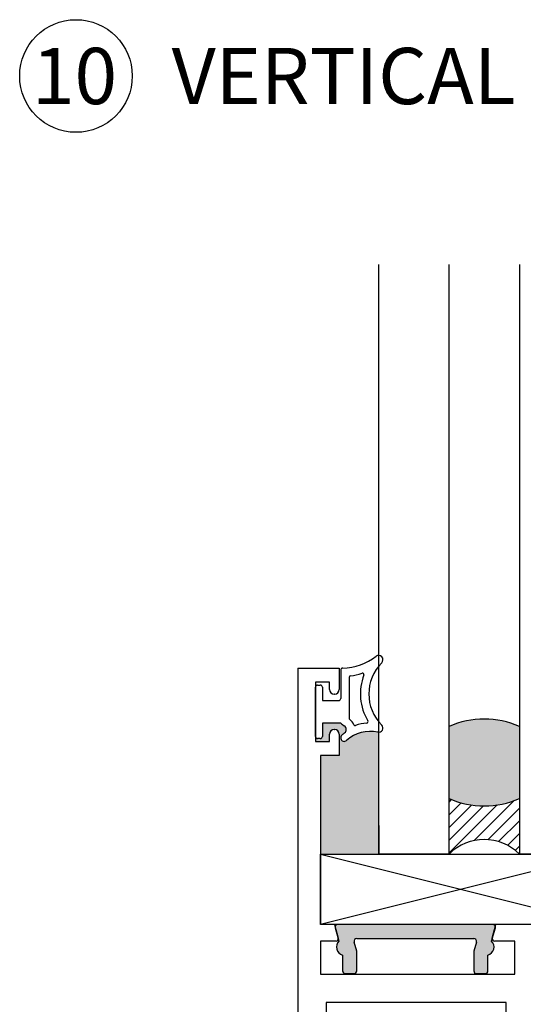
# Paper-space layout 'Page2' of a CAD drawing. Units: inches. Extents: x 0.7 to 8, y 0.3 to 10.4.
# Drawn here: x 4.7 to 5.6, y 4.8 to 6.6 of the extents above; entities that cross this region are included whole.
import ezdxf
from ezdxf.enums import TextEntityAlignment as Align
from ezdxf.lldxf.tags import DXFTag

# ---------------------------------------------------------------- set-up
doc = ezdxf.new("R2010")
doc.units = ezdxf.units.IN
doc.header["$MEASUREMENT"] = 0
for name, color, linetype in [('20-0730', 7, 'Continuous'), ('20-4246', 7, 'Continuous'), ('20-6048', 7, 'Continuous'), ('Default', 7, 'Continuous'), ('DV107_Default', 7, 'Continuous'), ('DV111_Default', 7, 'Continuous'), ('H-4938', 7, 'Continuous'), ('H-4940', 7, 'Continuous')]:
    doc.layers.add(name, color=color, linetype=linetype)
doc.styles.add('SEACAD_arial_ttf', font='arial.ttf')
tags = doc.linetypes.add('HIDDEN2', pattern=[0.1875, 0.125, -0.0625]).pattern_tags.tags
tags[6:7] = [DXFTag(74, 4), DXFTag(75, 0), DXFTag(340, '0'), DXFTag(46, 0.0), DXFTag(50, 0.0), DXFTag(44, 0.0), DXFTag(45, 0.0)]
tags[4:5] = [DXFTag(74, 4), DXFTag(75, 0), DXFTag(340, '0'), DXFTag(46, 0.0), DXFTag(50, 0.0), DXFTag(44, 0.0), DXFTag(45, 0.0)]

# ---------------------------------------------------------------- blocks, each defined once
blk = doc.blocks.new('SEANNOT_GROUP65')
at = {"layer": 'Default', "color": 7, "linetype": 'Continuous'}
blk.add_circle((4.814898384009172, 6.495936131013671), 0.1, dxfattribs=at)
at = {"layer": 'Default', "color": 7, "linetype": 'Continuous', "style": 'SEACAD_arial_ttf'}
for s, p in [('10', (4.736637514443955, 6.54593613101367)), ('VERTICAL VENT/VENT MULLION', (4.984898384009172, 6.54593613101367))]:
    blk.add_text(s, height=0.1, dxfattribs=at).set_placement(p, align=Align.TOP_LEFT)
blk = doc.blocks.new('SE108')
at = {"layer": 'DV107_Default', "linetype": 'Continuous'}
h = blk.add_hatch(color=7, dxfattribs=at)
edge = h.paths.add_edge_path()
edge.add_arc((5.280352872897038, 4.984174461048766), 0.005, 90, 196.0735741647423)
edge.add_line((5.275548338124903, 4.982790103572049), (5.282217396364056, 4.959644548506753))
edge.add_arc((5.292958777496017, 4.949174461048765), 0.015, 135.7327703392161, 254.0678670849475)
edge.add_line((5.288841299331365, 4.934750648322456), (5.288841299331365, 4.906674461048766))
edge.add_arc((5.293841299331365, 4.906674461048766), 0.005, 180, 270)
edge.add_line((5.293841299331365, 4.901674461048766), (5.308841299331364, 4.901674461048766))
edge.add_arc((5.308841299331365, 4.906674461048766), 0.004999999999999998, 270, 360)
edge.add_line((5.313841299331364, 4.906674461048766), (5.313841299331364, 4.94192089369665))
edge.add_line((5.313841299331364, 4.94192089369665), (5.309268815129926, 4.957790103572032))
edge.add_arc((5.314073349902057, 4.959174461048765), 0.005000000000000004, 90, 196.0735741649296, ccw=False)
edge.add_line((5.314073349902057, 4.964174461048764), (5.521844205089979, 4.964174461048765))
edge.add_arc((5.521844205089979, 4.959174461048765), 0.004999999999999998, -16.073574164942215, 90, ccw=False)
edge.add_line((5.52664873986211, 4.957790103572032), (5.522076255660672, 4.94192089369665))
edge.add_line((5.522076255660672, 4.94192089369665), (5.522076255660672, 4.906674461048767))
edge.add_arc((5.527076255660671, 4.906674461048766), 0.005000000000000015, 180, 270)
edge.add_line((5.527076255660671, 4.901674461048766), (5.54207625566067, 4.901674461048766))
edge.add_arc((5.542076255660672, 4.906674461048766), 0.004999999999999998, 270, 360)
edge.add_line((5.547076255660671, 4.906674461048766), (5.547076255660671, 4.934750648322457))
edge.add_arc((5.542958777496018, 4.949174461048765), 0.01500000000000001, 285.9321329150525, 404.2672296607839)
edge.add_line((5.55370015862798, 4.959644548506754), (5.560369216867134, 4.98279010357205))
edge.add_arc((5.555564682094998, 4.984174461048766), 0.005000000000000037, 343.9264258352578, 450)
edge.add_line((5.555564682094998, 4.989174461048766), (5.280352872897037, 4.989174461048766))
at = {"layer": '20-0730', "color": 7, "linetype": 'Continuous'}
for p, q in [((5.555564682094998, 4.989174461048766), (5.280352872897038, 4.989174461048766)), ((5.275548338124903, 4.982790103572049), (5.282217396364056, 4.959644548506753)), ((5.55370015862798, 4.959644548506754), (5.560369216867133, 4.98279010357205)), ((5.313841299331364, 4.94192089369665), (5.309268815129926, 4.957790103572032)), ((5.314073349902057, 4.964174461048765), (5.521844205089979, 4.964174461048765)), ((5.52664873986211, 4.957790103572032), (5.522076255660672, 4.94192089369665)), ((5.288841299331365, 4.934750648322458), (5.288841299331365, 4.906674461048767)), ((5.313841299331364, 4.906674461048766), (5.313841299331364, 4.94192089369665)), ((5.522076255660672, 4.941920893696651), (5.522076255660672, 4.906674461048767)), ((5.547076255660671, 4.906674461048766), (5.547076255660671, 4.934750648322457)), ((5.293841299331365, 4.901674461048766), (5.308841299331364, 4.901674461048766)), ((5.527076255660671, 4.901674461048766), (5.54207625566067, 4.901674461048766))]:
    blk.add_line(p, q, dxfattribs=at)
for centre, radius, start, end in [((5.280352872897038, 4.984174461048766), 0.005, 90, 196.0735741647423), ((5.555564682094998, 4.984174461048766), 0.005000000000000037, 343.9264258352578, 90), ((5.292958777496017, 4.949174461048765), 0.015, 135.7327703392161, 254.0678670849475), ((5.314073349902057, 4.959174461048765), 0.005000000000000004, 90, 196.0735741649295), ((5.521844205089979, 4.959174461048765), 0.004999999999999998, 343.9264258350579, 90), ((5.542958777496018, 4.949174461048765), 0.01500000000000001, 285.9321329150525, 44.2672296607839), ((5.293841299331365, 4.906674461048766), 0.005, 180, 270), ((5.308841299331365, 4.906674461048766), 0.004999999999999998, 270, 0), ((5.527076255660671, 4.906674461048766), 0.005000000000000015, 180, 270), ((5.542076255660672, 4.906674461048766), 0.004999999999999998, 270, 0)]:
    blk.add_arc(centre, radius, start, end, dxfattribs=at)
blk = doc.blocks.new('SE112')
at = {"layer": '20-6048', "color": 7, "linetype": 'Continuous'}
for p, q in [((5.249458777496017, 5.114174461048765), (5.749458777496017, 5.114174461048765)), ((5.249458777496017, 4.989174461048766), (5.249458777496017, 5.114174461048766)), ((5.749458777496018, 5.114174461048765), (5.749458777496018, 4.989174461048765)), ((5.749458777496018, 4.989174461048766), (5.249458777496018, 4.989174461048766))]:
    blk.add_line(p, q, dxfattribs=at)
at = {"layer": 'DV111_Default', "color": 7, "linetype": 'Continuous'}
for p, q in [((5.249458777496017, 5.114174461048765), (5.749458777496017, 4.989174461048765)), ((5.749458777496018, 5.114174461048765), (5.249458777496018, 4.989174461048765))]:
    blk.add_line(p, q, dxfattribs=at)
blk = doc.blocks.new('SE113')
at = {"layer": '20-4246', "color": 7, "linetype": 'Continuous'}
for p, q in [((5.285458777496014, 5.440551774273207), (5.285458777496014, 5.390424461048766)), ((5.300458777496015, 5.427994880087052), (5.300458777496015, 5.355201548554365)), ((5.240458777496017, 5.322924461048767), (5.240458777496017, 5.410424461048767)), ((5.244208777496016, 5.414174461048766), (5.249208777496016, 5.414174461048766)), ((5.252958777496016, 5.410424461048766), (5.252958777496016, 5.386674461048766)), ((5.252958777496016, 5.386674461048766), (5.281708777496015, 5.386674461048766)), ((5.252958777496016, 5.346674461048766), (5.252958777496016, 5.322924461048767)), ((5.285458777496014, 5.346674461048766), (5.252958777496016, 5.346674461048766)), ((5.249208777496016, 5.319174461048766), (5.244208777496016, 5.319174461048766))]:
    blk.add_line(p, q, dxfattribs=at)
for centre, radius, start, end in [((5.285458777496014, 5.549100321581024), 0.1048633031568287, 271.9785963338524, 306.9221934225073), ((5.352958777496015, 5.459271251139916), 0.007499999999999968, 315.2634499452145, 126.9221934225077), ((5.289208777496015, 5.440551774273207), 0.003750000000000005, 91.97859633384336, 180), ((5.414270027496014, 5.398521251139917), 0.07881125000000001, 135.2634499452199, 224.7365500547801), ((5.302958777496015, 5.427994880087052), 0.002499999999999999, 98.22244947614077, 180), ((5.285458777496014, 5.549100321581024), 0.1198633031568286, 278.2224494761463, 288.5452296175111), ((5.414270027496014, 5.398521251139917), 0.09381125, 158.965027251713, 210.8068972992579), ((5.32437681390812, 5.433090992640304), 0.002500000000000002, 338.9650272517091, 108.5452296175266), ((5.244208777496016, 5.410424461048766), 0.003750000000000003, 90, 180), ((5.249208777496016, 5.410424461048766), 0.003749999999999999, 0, 90), ((5.281708777496015, 5.390424461048766), 0.003750000000000003, 270, 0), ((5.302958777496015, 5.355201548554364), 0.002499999999999997, 180, 233.1301022257532), ((5.287958777383968, 5.33520154849834), 0.02250000011204758, 22.66557903803853, 53.13010222576131), ((5.307889049084927, 5.368433261945131), 0.03125000000000001, 224.1294346339897, 239.0473455755766), ((5.287958777383968, 5.33520154849834), 0.007500000112047581, 307.1430914831599, 59.0473455755857), ((5.311028021475827, 5.344835342280263), 0.002500000000000004, 202.665579038032, 289.5306523525202), ((5.337772910276136, 5.269438320302873), 0.0775, 94.46244186820488, 109.5306523525279), ((5.331548463349328, 5.349195804343276), 0.002500000000000009, 274.462441868205, 30.80689729927471), ((5.352958777496015, 5.337771251139916), 0.007499999999999981, 257.4705758642592, 44.7365500547903), ((5.244208777496016, 5.322924461048767), 0.00375, 180, 270), ((5.249208777496016, 5.322924461048767), 0.003750000000000003, 270, 0), ((5.291708777731126, 5.320474172653974), 0.006249999764888873, 132.0688973879983, 312.0688973880104), ((5.337772910276136, 5.269438320302873), 0.075, 127.1430914831545, 132.0688973880046), ((5.337772910276136, 5.269438320302873), 0.0625, 77.47057586426163, 132.0688973880042)]:
    blk.add_arc(centre, radius, start, end, dxfattribs=at)
blk = doc.blocks.new('DFT3')
at = {"linetype": 'Continuous'}
h = blk.add_hatch(color=7, dxfattribs=at)
edge = h.paths.add_edge_path()
edge.add_arc((3.373803919074756, -1.942057634492756), 0.1546741074565376, 246.16680066196352, 293.83319900945, ccw=False)
edge.add_line((3.311303918664305, -2.083542013369614), (3.311303918664305, -1.95554201336541))
edge.add_arc((3.373803918657155, -2.097026388392515), 0.1546741037663273, 66.16680022144112, 113.8331997766222, ccw=False)
edge.add_line((3.436303918664294, -1.955542013371722), (3.43630391866432, -2.083542013732237))
h = blk.add_hatch(dxfattribs=at)
h.set_pattern_fill('LINE', scale=0.127999744, angle=45, style=0, pattern_type=2)
h.set_pattern_definition([(45, (0, 0), (-0.01131368587156776, 0.01131368587156776), [])])
edge = h.paths.add_edge_path()
edge.add_arc((3.373803918661944, -1.942057638333166), 0.1546741037806503, 246.1668002237846, 293.833199774279)
edge.add_line((3.436303918664302, -2.083542013371729), (3.436303918664299, -2.182124848040488))
edge.add_arc((3.373803918667983, -2.245367035561646), 0.08891470228258617, 45.33818178858483, 134.6618182094786)
edge.add_line((3.311303918664301, -2.182124848047767), (3.311303918664304, -2.083542013373813))
at = {"color": 7, "linetype": 'Continuous'}
for p, q in [((3.186303918664305, -2.182124848047752), (3.186303918664305, -1.135309852049061)), ((3.311303918664305, -2.182124848047752), (3.311303918664305, -1.135309852049061)), ((3.436303918664515, -1.135309852049061), (3.4363039186643, -2.182124848047829)), ((3.561303918664515, -1.135309852049061), (3.561303918664299, -2.182124848047855)), ((3.311303918654799, -2.08354201336961), (3.311303918654799, -1.95554201336961)), ((3.311303918664303, -2.172282171047764), (3.311303918664303, -2.083542013369608)), ((3.311303918664305, -2.182124848047752), (3.186303918664304, -2.182124848047752)), ((3.561303918664302, -2.182124848047857), (3.436303918673806, -2.182124848049957))]:
    blk.add_line(p, q, dxfattribs=at)
for centre, radius, start, end in [((3.373803918657155, -2.097026388392515), 0.1546741037663273, 66.16680022144111, 113.8331997766222), ((3.373803919074756, -1.942057634492756), 0.1546741074565376, 246.1668006619635, 293.83319900945), ((3.373803918667983, -2.245367035561646), 0.08891470228258617, 45.33818178858483, 134.6618182094786)]:
    blk.add_arc(centre, radius, start, end, dxfattribs=at)
blk = doc.blocks.new('SE114')
at = {"layer": 'H-4938', "color": 7, "linetype": 'Continuous'}
for p, q in [((5.209458777496018, 5.444174461048766), (5.209458777496018, 4.350174461048765)), ((5.209458777496018, 5.444174461048766), (5.282958777496018, 5.444174461048766)), ((5.282958777496018, 5.444174461048766), (5.282958777496018, 5.406424461048766)), ((5.265458777496018, 5.419174461048766), (5.240458777496017, 5.419174461048766)), ((5.240458777496018, 5.419174461048766), (5.240458777496018, 5.314174461048767)), ((5.265458777496018, 5.406424461048766), (5.265458777496018, 5.419174461048765)), ((5.274458777496018, 5.397924461048766), (5.273958777496018, 5.397924461048766)), ((5.273958777496017, 5.335424461048766), (5.274458777496017, 5.335424461048766)), ((5.265458777496018, 5.314174461048766), (5.265458777496018, 5.326924461048765)), ((5.282958777496018, 5.326924461048765), (5.282958777496018, 5.289174461048765)), ((5.240458777496018, 5.314174461048766), (5.265458777496018, 5.314174461048766)), ((5.282958777496018, 5.289174461048766), (5.249458777496018, 5.289174461048766)), ((5.249458777496018, 5.289174461048766), (5.249458777496018, 4.989174461048766)), ((5.274458777496018, 4.989174461048766), (5.249458777496018, 4.989174461048766)), ((5.274458777496018, 4.989174461048766), (5.281014080486528, 4.964709737229176)), ((5.554903474505509, 4.964709737229176), (5.561458777496019, 4.989174461048766)), ((5.632436732965469, 4.989174461048766), (5.561458777496018, 4.989174461048766)), ((5.249458777496018, 4.959674461048765), (5.249458777496018, 4.900674461048765)), ((5.277150377181371, 4.959674461048765), (5.249458777496018, 4.959674461048765)), ((5.594958777496018, 4.959674461048765), (5.558767177810664, 4.959674461048765)), ((5.594958777496018, 4.900674461048766), (5.594958777496018, 4.959674461048766)), ((5.249458777496018, 4.900674461048766), (5.594958777496018, 4.900674461048766)), ((5.259458777496018, 4.850674461048766), (5.259458777496018, 4.635174461048766)), ((5.579458777496018, 4.850674461048766), (5.259458777496017, 4.850674461048766)), ((5.579458777496018, 4.635174461048766), (5.579458777496018, 4.850674461048766))]:
    blk.add_line(p, q, dxfattribs=at)
for centre, radius, start, end in [((5.273958777496017, 5.406424461048766), 0.0085, 180, 270), ((5.274458777496018, 5.406424461048766), 0.00850000000000006, 270, 0), ((5.273958777496017, 5.326924461048765), 0.00850000000000006, 90, 180), ((5.274458777496018, 5.326924461048765), 0.0085, 0, 90), ((5.277150377181371, 4.963674461048766), 0.004000000000000012, 270, 14.99999999999543), ((5.558767177810664, 4.963674461048766), 0.003999999999999988, 165.0000000000046, 270)]:
    blk.add_arc(centre, radius, start, end, dxfattribs=at)
blk = doc.blocks.new('SE115')
at = {"layer": 'H-4940', "color": 7, "linetype": 'HIDDEN2'}
for p, q in [((5.209458777496018, 5.444174461048766), (5.209458777496018, 4.350174461048765)), ((5.209458777496018, 5.444174461048766), (5.282958777496018, 5.444174461048766)), ((5.282958777496018, 5.444174461048766), (5.282958777496018, 5.406424461048766)), ((5.265458777496019, 5.419174461048766), (5.240458777496019, 5.419174461048766)), ((5.240458777496019, 5.419174461048766), (5.240458777496019, 5.314174461048767)), ((5.265458777496019, 5.406424461048766), (5.265458777496019, 5.419174461048765)), ((5.274458777496019, 5.397924461048766), (5.273958777496019, 5.397924461048766)), ((5.273958777496018, 5.335424461048765), (5.274458777496018, 5.335424461048765)), ((5.265458777496019, 5.314174461048766), (5.265458777496019, 5.326924461048765)), ((5.282958777496018, 5.326924461048765), (5.282958777496018, 5.289174461048765)), ((5.240458777496019, 5.314174461048766), (5.265458777496019, 5.314174461048766)), ((5.282958777496018, 5.289174461048766), (5.249458777496018, 5.289174461048766)), ((5.249458777496018, 5.289174461048766), (5.249458777496018, 4.989174461048766)), ((5.274458777496019, 4.989174461048766), (5.249458777496018, 4.989174461048766)), ((5.274458777496019, 4.989174461048766), (5.281014080486528, 4.964709737229176)), ((5.554903474505509, 4.964709737229176), (5.561458777496019, 4.989174461048766)), ((5.632436732965469, 4.989174461048766), (5.561458777496018, 4.989174461048766)), ((5.249458777496019, 4.959674461048765), (5.249458777496019, 4.900674461048765)), ((5.277150377181371, 4.959674461048765), (5.249458777496018, 4.959674461048765)), ((5.594958777496019, 4.959674461048765), (5.558767177810665, 4.959674461048765)), ((5.594958777496019, 4.900674461048766), (5.594958777496019, 4.959674461048766)), ((5.249458777496019, 4.900674461048766), (5.59495877749602, 4.900674461048766)), ((5.259458777496019, 4.850674461048765), (5.259458777496019, 4.635174461048766)), ((5.579458777496018, 4.850674461048765), (5.259458777496018, 4.850674461048765)), ((5.579458777496018, 4.635174461048766), (5.579458777496018, 4.850674461048766))]:
    blk.add_line(p, q, dxfattribs=at)
for centre, radius, start, end in [((5.273958777496018, 5.406424461048766), 0.0085, 180, 270), ((5.274458777496019, 5.406424461048766), 0.00850000000000006, 270, 0), ((5.273958777496018, 5.326924461048765), 0.00850000000000006, 90, 180), ((5.274458777496019, 5.326924461048765), 0.0085, 0, 90), ((5.277150377181371, 4.963674461048766), 0.004000000000000012, 270, 14.99999999999543), ((5.558767177810665, 4.963674461048766), 0.003999999999999988, 165.0000000000013, 270)]:
    blk.add_arc(centre, radius, start, end, dxfattribs=at)

psp = doc.layouts.new('Page2')

# ---------------------------------------------------------------- hatches: boundary and pattern name
at = {"layer": 'Default', "linetype": 'Continuous'}
h = psp.add_hatch(color=7, dxfattribs=at)
edge = h.paths.add_edge_path()
edge.add_line((5.249458777496018, 5.114174461048766), (5.352958777496018, 5.114174461048766))
edge.add_line((5.352958777496019, 5.114174461048766), (5.352958777496018, 5.330271251139917))
edge.add_arc((5.352958777496015, 5.337771251139917), 0.007499999999999981, 257.470575864279, 270.00000000001353, ccw=False)
edge.add_arc((5.337772910276138, 5.269438320302871), 0.0625, 77.47057586426163, 132.0688973880054)
edge.add_arc((5.291708777731126, 5.320474172653975), 0.006249999764888873, 132.0688973879868, 312.06889738802795, ccw=False)
edge.add_arc((5.337772910276138, 5.269438320302871), 0.075, 127.1430914831551, 132.0688973880046, ccw=False)
edge.add_arc((5.287958777383968, 5.335201548498341), 0.007500000112047581, 307.1430914831612, 419.047345575567)
edge.add_arc((5.307889049084928, 5.368433261945131), 0.03125000000000001, 224.129434633992, 239.047345575578, ccw=False)
edge.add_line((5.285458777496016, 5.346674461048766), (5.252958777496019, 5.346674461048766))
edge.add_line((5.252958777496019, 5.346674461048766), (5.252958777496018, 5.322924461048767))
edge.add_arc((5.249208777496018, 5.322924461048767), 0.003750000000000003, 270, 360, ccw=False)
edge.add_line((5.249208777496018, 5.319174461048767), (5.244208777496018, 5.319174461048767))
edge.add_arc((5.244208777496016, 5.322924461048767), 0.00375, 180, 270, ccw=False)
edge.add_line((5.240458777496017, 5.322924461048767), (5.240458777496017, 5.314174461048767))
edge.add_line((5.240458777496017, 5.314174461048766), (5.265458777496017, 5.314174461048765))
edge.add_line((5.265458777496017, 5.314174461048765), (5.265458777496018, 5.326924461048764))
edge.add_arc((5.273958777496018, 5.326924461048765), 0.00850000000000006, 90, 180, ccw=False)
edge.add_line((5.273958777496018, 5.335424461048765), (5.274458777496019, 5.335424461048765))
edge.add_arc((5.274458777496018, 5.326924461048765), 0.0085, 0, 90, ccw=False)
edge.add_line((5.282958777496018, 5.326924461048765), (5.282958777496018, 5.289174461048765))
edge.add_line((5.282958777496018, 5.289174461048765), (5.249458777496017, 5.289174461048765))
edge.add_line((5.249458777496017, 5.289174461048765), (5.249458777496018, 5.114174461048766))

# ---------------------------------------------------------------- linework, layer by layer
psp.add_line((5.353045206648098, 5.165072116986835), (5.353045206648098, 5.114174461048765))

# ---------------------------------------------------------------- block references
psp.add_blockref('DFT3', (2.166741287983792, 7.296299309096517))
at = {"layer": 'Default'}
for name in ['SEANNOT_GROUP65', 'SE113', 'SE114', 'SE115', 'SE112', 'SE108']:
    psp.add_blockref(name, (0, 0), dxfattribs=at)

doc.saveas('drawing.dxf')
